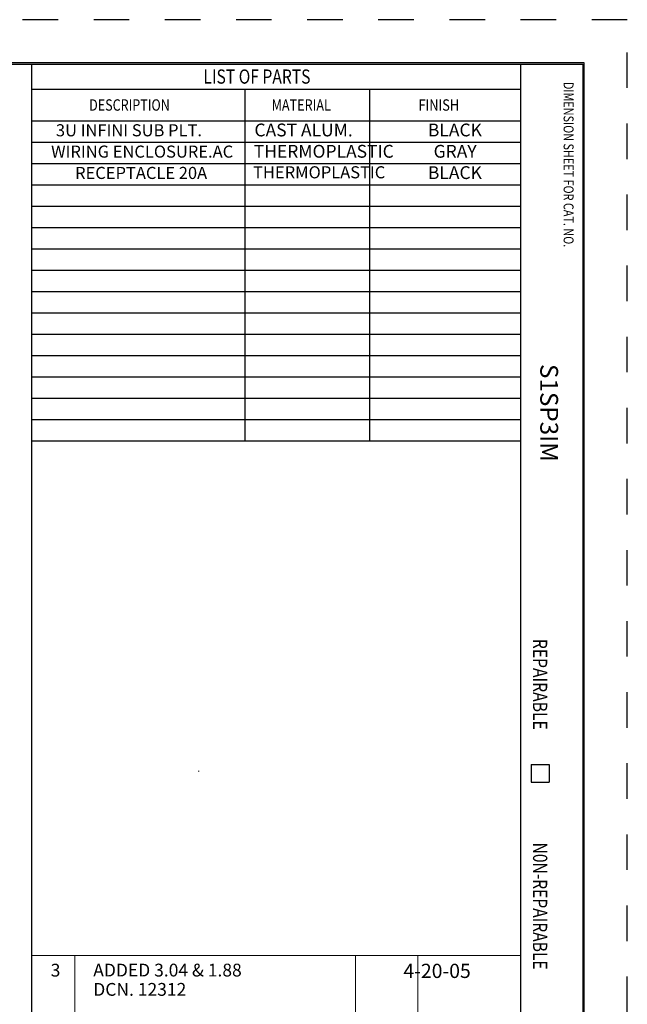
# Model space of a CAD drawing. Extents: x 0 to 17, y 0 to 11.
# Drawn here: x 12.7 to 17, y 4.1 to 11 of the extents above; entities that cross this region are included whole.
import ezdxf

# ---------------------------------------------------------------- set-up
doc = ezdxf.new("R2010")
doc.units = 0
doc.header["$MEASUREMENT"] = 0
doc.linetypes.add('HIDDEN', pattern=[0.5, 0.25, -0.25])
doc.layers.add('border', color=1, linetype='Continuous')
doc.styles.add('blockfont', font='simplex.shx', dxfattribs={"bigfont": 'bigfont'})
doc.styles.add('UGMTXT', font='ugmtxt', dxfattribs={"bigfont": 'bigfont'})

msp = doc.modelspace()

# ---------------------------------------------------------------- linework, layer by layer
at = {"layer": 'border', "color": 7, "linetype": 'HIDDEN'}
for p, q in [((16.99, 10.99), (0.01, 10.99)), ((16.99, 0.01), (16.99, 10.99))]:
    msp.add_line(p, q, dxfattribs=at)
at = {"layer": 'border', "color": 7, "linetype": 'Continuous'}
for p, q in [((16.6875, 10.6875), (0.3125, 10.6875)), ((0.3225, 10.6775), (16.6775, 10.6775)), ((12.8025, 10.6775), (12.8025, 0.3225)), ((16.24, 10.6775), (16.24, 0.3225)), ((16.6775, 10.6775), (16.6775, 0.3225)), ((16.6875, 0.3125), (16.6875, 10.6875)), ((12.8025, 10.5025), (16.24, 10.5025)), ((14.3025, 10.5025), (14.3025, 8.0275)), ((15.1775, 10.5025), (15.1775, 8.0275)), ((12.8025, 10.2775), (16.24, 10.2775)), ((12.8025, 10.1275), (16.24, 10.1275)), ((12.8025, 9.9775), (16.24, 9.9775)), ((12.8025, 9.8275), (16.24, 9.8275)), ((12.8025, 9.6775), (16.24, 9.6775)), ((12.8025, 9.5275), (16.24, 9.5275)), ((12.8025, 9.3775), (16.24, 9.3775)), ((12.8025, 9.2275), (16.24, 9.2275)), ((12.8025, 9.0775), (16.24, 9.0775)), ((12.8025, 8.9275), (16.24, 8.9275)), ((12.8025, 8.7775), (16.24, 8.7775)), ((12.8025, 8.6275), (16.24, 8.6275)), ((12.8025, 8.4775), (16.24, 8.4775)), ((12.8025, 8.3275), (16.24, 8.3275)), ((12.8025, 8.1775), (16.24, 8.1775)), ((12.8025, 8.0275), (16.24, 8.0275)), ((16.315, 5.7525), (16.315, 5.6275)), ((16.315, 5.7525), (16.44, 5.7525)), ((16.44, 5.7525), (16.44, 5.6275)), ((16.315, 5.6275), (16.44, 5.6275))]:
    msp.add_line(p, q, dxfattribs=at)
at = {"layer": 'border', "color": 7, "linetype": 'Continuous', "lineweight": 0}
for p, q in [((13.9734, 5.7054), (13.9814, 5.7054)), ((12.8084, 4.4091), (16.2403, 4.4091)), ((13.1073, 3.0255), (13.1073, 4.4091)), ((15.0806, 3.0255), (15.0806, 4.4091)), ((15.5169, 3.0255), (15.5169, 4.4091))]:
    msp.add_line(p, q, dxfattribs=at)

# ---------------------------------------------------------------- texts
at = {"layer": 'border', "color": 7, "linetype": 'Continuous', "style": 'UGMTXT'}
for s, height, width, p in [('LIST OF PARTS', 0.1, 0.805674, (14.011, 10.54)), ('DESCRIPTION', 0.08, 0.808105, (13.2077, 10.35)), ('MATERIAL', 0.08, 0.81413, (14.4903, 10.35)), ('FINISH', 0.08, 0.821691, (15.5225, 10.35))]:
    msp.add_text(s, height=height, dxfattribs=dict(at, width=width)).set_placement(p)
for s, height, width, p in [('DIMENSION SHEET FOR CAT. NO.', 0.07, 0.798645, (16.5425, 10.5525)), ('REPAIRABLE', 0.1, 0.809698, (16.3275, 6.6352)), ('N0N-REPAIRABLE', 0.1, 0.804726, (16.3275, 5.2023))]:
    msp.add_text(s, height=height, rotation=270, dxfattribs=dict(at, width=width)).set_placement(p)
at = {"layer": 'border', "color": 7, "linetype": 'Continuous', "lineweight": 0, "style": 'blockfont'}
for s, height, p in [('3U INFINI SUB PLT.', 0.085, (12.9741, 10.1697)), ('CAST ALUM.', 0.09, (14.3694, 10.1693)), ('BLACK', 0.09, (15.5885, 10.1693)), ('THERMOPLASTIC', 0.09, (14.3648, 10.0193)), ('GRAY', 0.09, (15.6286, 10.0193)), ('WIRING ENCLOSURE.AC', 0.085, (12.9404, 10.0197)), ('RECEPTACLE 20A', 0.085, (13.1089, 9.8697)), ('THERMOPLASTIC', 0.085, (14.3598, 9.8742)), ('BLACK', 0.09, (15.5885, 9.8693)), ('3', 0.09, (12.9375, 4.2598)), ('ADDED 3.04 & 1.88', 0.09, (13.2366, 4.2604)), ('4-20-05', 0.1, (15.4165, 4.2499)), ('DCN. 12312', 0.09, (13.2366, 4.1248))]:
    msp.add_text(s, height=height, dxfattribs=at).set_placement(p)
msp.add_text('S1SP3IM', height=0.125, rotation=270, dxfattribs=at).set_placement((16.3785, 8.5684))

doc.saveas('drawing.dxf')
